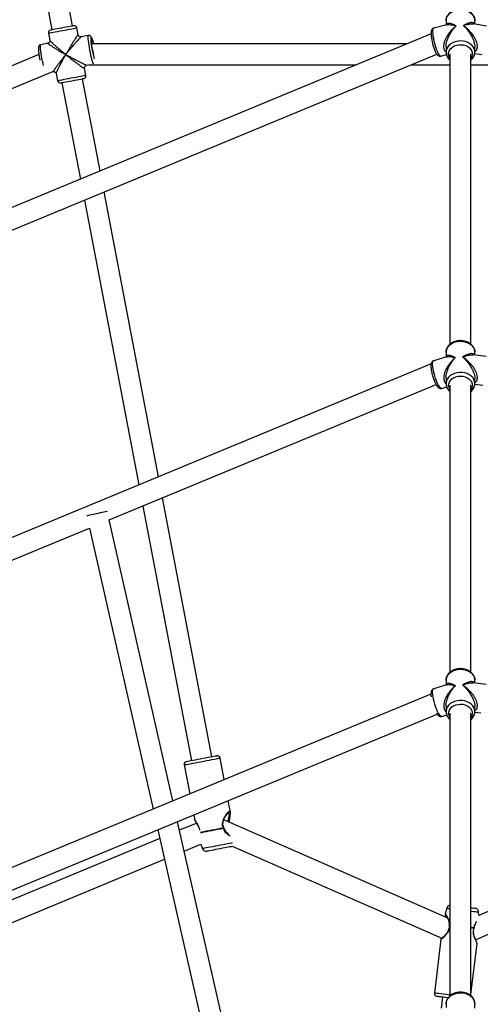
# Model space of a CAD drawing. Units: millimetres. Extents: x 15974 to 25684, y 32300 to 42010.
# Drawn here: x 20493 to 20845, y 38002 to 38753 of the extents above; entities that cross this region are included whole.
import ezdxf

# ---------------------------------------------------------------- set-up
doc = ezdxf.new("R2010")
doc.units = ezdxf.units.MM
doc.header["$LTSCALE"] = 200

msp = doc.modelspace()

# ---------------------------------------------------------------- linework, layer by layer
at = {"color": 7, "linetype": 'Continuous', "lineweight": 25}
for p, q in [((20533.59, 38747.86), (20513.23, 38854.58)), ((20498.14, 38848.33), (20517.87, 38744.86)), ((20819.04, 38748.69), (20809.13, 38746.28)), ((20818.36, 38751.77), (20818.36, 38751.91)), ((20818.36, 38751.77), (20818.36, 38748.52)), ((20849.25, 38747.68), (20839.22, 38749.37)), ((20840.35, 38752.05), (20840.36, 38751.77)), ((20840.36, 38749.18), (20840.36, 38751.77)), ((20807.01, 38741.86), (20283.83, 38525.15)), ((20515.3, 38742.34), (20516.36, 38736.81)), ((20537.97, 38740.93), (20536.91, 38746.46)), ((20545.59, 38740.48), (20540.22, 38739.45)), ((20514.81, 38734.61), (20509.43, 38733.58)), ((20788.59, 38734.23), (20548.25, 38734.23)), ((20818.36, 38731.91), (20818.36, 38727.98)), ((20840.36, 38727.98), (20840.36, 38731.75)), ((20508.01, 38725.96), (20234.12, 38612.5)), ((20289.95, 38510.37), (20811.32, 38726.32)), ((20814.32, 38724.9), (20818.68, 38725.96)), ((20821.36, 38726.7), (20821.36, 38505.1)), ((20837.36, 38505.07), (20837.36, 38726.7)), ((20840.26, 38726.89), (20845.6, 38725.99)), ((20544.34, 38717.84), (20547.18, 38718.39)), ((20546.34, 38718.23), (20749.96, 38718.23)), ((20791.77, 38718.23), (20821.36, 38718.23)), ((20837.36, 38718.23), (20866.94, 38718.23)), ((20240.24, 38597.72), (20518.58, 38713.01)), ((20518.21, 38712.86), (20518.93, 38713)), ((20521.18, 38711.52), (20522.23, 38705.99)), ((20543.84, 38710.11), (20542.79, 38715.64)), ((20525.56, 38704.59), (20539.58, 38631.08)), ((20554.67, 38637.34), (20541.27, 38707.59)), ((20599.17, 38404.04), (20557.73, 38621.28)), ((20542.64, 38615.03), (20584.08, 38397.78)), ((20818.36, 38498.99), (20818.36, 38495.33)), ((20840.36, 38496.84), (20840.36, 38498.99)), ((20818.8, 38495.46), (20808.98, 38492.57)), ((20848.95, 38495.8), (20838.86, 38497.02)), ((20807.03, 38490.14), (20372.83, 38310.28)), ((20818.36, 38479.32), (20818.36, 38475.21)), ((20818.39, 38479.15), (20818.4, 38479.32)), ((20840.36, 38475.21), (20840.36, 38478.86)), ((20561.49, 38371.11), (20810.82, 38474.39)), ((20815.19, 38471.47), (20818.89, 38472.55)), ((20821.36, 38473.92), (20821.36, 38254.93)), ((20837.36, 38254.89), (20837.36, 38473.92)), ((20840.34, 38474.68), (20846.31, 38473.96)), ((20639.92, 38190.41), (20602.23, 38387.99)), ((20587.14, 38381.73), (20624.2, 38187.41)), ((20378.95, 38295.5), (20546.49, 38364.9)), ((20546.49, 38364.9), (20595.12, 38150.63)), ((20610.11, 38156.84), (20561.49, 38371.11)), ((20818.79, 38245.28), (20808.98, 38242.39)), ((20818.36, 38248.81), (20818.36, 38245.15)), ((20848.95, 38245.63), (20838.86, 38246.85)), ((20840.36, 38246.67), (20840.36, 38248.81)), ((20806.88, 38238.34), (20461.83, 38095.42)), ((20818.36, 38229.15), (20818.36, 38225.03)), ((20818.39, 38228.98), (20818.4, 38229.15)), ((20840.36, 38225.03), (20840.36, 38228.69)), ((20467.95, 38080.64), (20811.63, 38222.99)), ((20815.2, 38221.29), (20818.89, 38222.37)), ((20821.36, 38223.75), (20821.36, 38008.16)), ((20837.36, 38008.16), (20837.36, 38223.75)), ((20840.34, 38224.52), (20844.81, 38223.98)), ((20618.78, 38184.34), (20623.01, 38162.18)), ((20649.24, 38173.05), (20646.09, 38189.55)), ((20653.95, 38148.35), (20652.3, 38156.99)), ((20626.07, 38146.13), (20626.64, 38143.14)), ((20653.98, 38147.55), (20653.94, 38148.41)), ((20650.61, 37978.4), (20613.71, 38141.01)), ((20628.27, 38139.83), (20615.2, 38134.41)), ((20626.63, 38143.2), (20626.71, 38142.99)), ((20626.7, 38143.07), (20626.69, 38143.15)), ((20649.06, 38142.48), (20649.03, 38142.64)), ((20819.3, 38067.72), (20649.06, 38142.48)), ((21007.06, 38141.35), (20843.27, 38069.41)), ((20598.71, 38134.8), (20634.54, 37976.88)), ((20600.2, 38128.2), (20460.99, 38070.54)), ((20618.79, 38118.58), (20631.52, 38123.85)), ((20631.52, 38123.85), (20632.66, 38120.42)), ((20655.29, 38122.28), (20815.08, 38052.1)), ((20840.96, 38050.92), (21003.43, 38122.28)), ((20465.08, 38054.91), (20603.8, 38112.37)), ((20818.91, 38075), (20817.76, 38070.52)), ((20843.27, 38069.41), (20843.23, 38072.08)), ((20814.41, 38051.32), (20809.48, 38010.26)), ((20837.36, 38009.26), (20842.01, 38048.01)), ((20815.61, 38007.51), (20814.56, 37998.76)), ((20818.36, 38002.07), (20818.36, 38002.24)), ((20818.36, 38002.07), (20818.36, 37999.42)), ((20840.36, 37998.88), (20840.36, 38002.07))]:
    msp.add_line(p, q, dxfattribs=at)
at = {"color": 1, "linetype": 'Continuous', "lineweight": 25}
for p, q in [((20821.08, 38062.18), (20821.36, 38062.15)), ((20821.36, 38062.28), (20821.1, 38062.31)), ((20809.51, 38010.26), (20809.48, 38010.26))]:
    msp.add_line(p, q, dxfattribs=at)
at = {"color": 1, "linetype": 'Continuous', "lineweight": 25, "flags": 128}
for points in [[(20818.36, 38751.91), (20818.53, 38753.27), (20819.06, 38754.72), (20819.91, 38756.08), (20821.07, 38757.31), (20822.49, 38758.35), (20824.14, 38759.19), (20825.95, 38759.78), (20827.87, 38760.12), (20829.84, 38760.19), (20831.8, 38759.98), (20833.67, 38759.52), (20835.41, 38758.8), (20836.95, 38757.86), (20838.25, 38756.73), (20839.26, 38755.43), (20839.96, 38754.01), (20840.31, 38752.53), (20840.35, 38752.05)], [(20515.3, 38742.34), (20515.38, 38742.35), (20515.8, 38742.43), (20516.54, 38742.57), (20517.59, 38742.77), (20518.91, 38743.03), (20520.47, 38743.32), (20522.2, 38743.65), (20524.06, 38744.01), (20525.99, 38744.38), (20527.92, 38744.75), (20529.8, 38745.1), (20531.55, 38745.44), (20533.13, 38745.74), (20534.48, 38746), (20535.57, 38746.2), (20536.35, 38746.35), (20536.8, 38746.44), (20536.91, 38746.46)], [(20545.59, 38740.48), (20545.47, 38740.35), (20545.36, 38739.89), (20545.33, 38739.09), (20545.37, 38737.99), (20545.48, 38736.63), (20545.67, 38735.04), (20545.92, 38733.28), (20546.22, 38731.4), (20546.57, 38729.47)], [(20814.32, 38724.9), (20814.13, 38724.9), (20813.68, 38725.15), (20813.17, 38725.73), (20812.61, 38726.64), (20812.02, 38727.83), (20811.43, 38729.27), (20810.84, 38730.91), (20810.28, 38732.7), (20809.77, 38734.59), (20809.32, 38736.51), (20808.95, 38738.4), (20808.66, 38740.19), (20808.48, 38741.84), (20808.4, 38743.29), (20808.43, 38744.5), (20808.56, 38745.41), (20808.79, 38746.01), (20809.12, 38746.28), (20809.13, 38746.28)], [(20511.44, 38717.8), (20511.1, 38719.24), (20510.7, 38721.12), (20510.32, 38723.06), (20509.98, 38724.98), (20509.69, 38726.83), (20509.45, 38728.56), (20509.28, 38730.1), (20509.19, 38731.4), (20509.16, 38732.42), (20509.22, 38733.14), (20509.34, 38733.52), (20509.43, 38733.58)], [(20550.48, 38722.7), (20550.13, 38723.83), (20549.75, 38725.23), (20549.36, 38726.82), (20548.99, 38728.54), (20548.64, 38730.33), (20548.33, 38732.1), (20548.07, 38733.79), (20547.88, 38735.33), (20547.75, 38736.65), (20547.7, 38737.7), (20547.73, 38738.43), (20547.84, 38738.83), (20548.02, 38738.86), (20548.26, 38738.53), (20548.56, 38737.86), (20548.91, 38736.87), (20548.98, 38736.62)], [(20821.36, 38723.54), (20821.07, 38724.01), (20820.53, 38725.35), (20820.36, 38726.73), (20820.55, 38728.12), (20821.11, 38729.45), (20822, 38730.67), (20823.19, 38731.72), (20824.64, 38732.57), (20826.27, 38733.18), (20828.04, 38733.52), (20829.86, 38733.58), (20831.66, 38733.36), (20833.36, 38732.87), (20834.9, 38732.13), (20836.22, 38731.16), (20837.25, 38730.01), (20837.96, 38728.73), (20838.32, 38727.36), (20838.31, 38725.97), (20837.93, 38724.6), (20837.36, 38723.54)], [(20546.57, 38729.47), (20546.96, 38727.54), (20547.36, 38725.69), (20547.78, 38723.96), (20548.19, 38722.41), (20548.59, 38721.1), (20548.96, 38720.06), (20549.28, 38719.33), (20549.55, 38718.94), (20549.55, 38718.94)], [(20543.84, 38710.11), (20543.84, 38710.11), (20543.65, 38710.08), (20543.11, 38709.98), (20542.26, 38709.81), (20541.1, 38709.59), (20539.69, 38709.32), (20538.06, 38709.01), (20536.27, 38708.67), (20534.38, 38708.31), (20532.44, 38707.94), (20530.52, 38707.57), (20528.69, 38707.22), (20526.99, 38706.9), (20525.49, 38706.61), (20524.23, 38706.37), (20523.25, 38706.19), (20522.59, 38706.06), (20522.27, 38706), (20522.23, 38705.99)], [(20818.36, 38498.99), (20818.44, 38499.99), (20818.85, 38501.47), (20819.59, 38502.87), (20820.66, 38504.14), (20822, 38505.25), (20823.57, 38506.16), (20825.34, 38506.83), (20827.23, 38507.26), (20829.19, 38507.41), (20831.16, 38507.3), (20833.07, 38506.92), (20834.86, 38506.29), (20836.47, 38505.42), (20837.85, 38504.34), (20838.96, 38503.09), (20839.77, 38501.71), (20840.23, 38500.24), (20840.36, 38498.99)], [(20815.19, 38471.47), (20814.94, 38471.45), (20814.4, 38471.67), (20813.8, 38472.23), (20813.14, 38473.11), (20812.44, 38474.27), (20811.73, 38475.68), (20811.04, 38477.3), (20810.38, 38479.06), (20809.77, 38480.92), (20809.24, 38482.82), (20808.8, 38484.69), (20808.46, 38486.47), (20808.24, 38488.11), (20808.15, 38489.56), (20808.18, 38490.76), (20808.34, 38491.68), (20808.61, 38492.3), (20808.98, 38492.57)], [(20821.36, 38470.76), (20821.29, 38470.86), (20820.65, 38472.17), (20820.37, 38473.55), (20820.46, 38474.94), (20820.91, 38476.29), (20821.7, 38477.55), (20822.81, 38478.65), (20824.19, 38479.57), (20825.78, 38480.25), (20827.52, 38480.67), (20829.33, 38480.81), (20831.14, 38480.68), (20832.88, 38480.26), (20834.47, 38479.59), (20835.86, 38478.69), (20836.98, 38477.59), (20837.79, 38476.34), (20838.25, 38474.99), (20838.35, 38473.59), (20838.08, 38472.21), (20837.45, 38470.9), (20837.36, 38470.76)], [(20818.36, 38248.81), (20818.44, 38249.82), (20818.84, 38251.29), (20819.59, 38252.69), (20820.65, 38253.97), (20821.99, 38255.07), (20823.57, 38255.98), (20825.33, 38256.66), (20827.23, 38257.08), (20829.19, 38257.24), (20831.15, 38257.13), (20833.06, 38256.75), (20834.85, 38256.11), (20836.47, 38255.25), (20837.85, 38254.17), (20838.96, 38252.92), (20839.77, 38251.54), (20840.23, 38250.08), (20840.36, 38248.81)], [(20815.2, 38221.29), (20814.94, 38221.27), (20814.41, 38221.49), (20813.8, 38222.05), (20813.14, 38222.93), (20812.44, 38224.09), (20811.74, 38225.5), (20811.04, 38227.11), (20810.38, 38228.88), (20809.77, 38230.74), (20809.24, 38232.64), (20808.8, 38234.51), (20808.46, 38236.29), (20808.24, 38237.93), (20808.15, 38239.38), (20808.18, 38240.58), (20808.34, 38241.5), (20808.61, 38242.11), (20808.98, 38242.39)], [(20821.36, 38220.59), (20821.29, 38220.69), (20820.65, 38221.99), (20820.37, 38223.37), (20820.46, 38224.76), (20820.91, 38226.12), (20821.7, 38227.37), (20822.81, 38228.48), (20824.19, 38229.39), (20825.78, 38230.07), (20827.51, 38230.49), (20829.32, 38230.64), (20831.13, 38230.5), (20832.87, 38230.09), (20834.47, 38229.42), (20835.86, 38228.52), (20836.98, 38227.42), (20837.78, 38226.17), (20838.25, 38224.82), (20838.35, 38223.42), (20838.08, 38222.04), (20837.45, 38220.73), (20837.36, 38220.59)], [(20618.78, 38184.34), (20618.8, 38184.35), (20619.09, 38184.4), (20619.72, 38184.52), (20620.69, 38184.71), (20621.95, 38184.95), (20623.49, 38185.24), (20625.27, 38185.58), (20627.22, 38185.95), (20629.31, 38186.35), (20631.49, 38186.77), (20633.68, 38187.19), (20635.85, 38187.6), (20637.92, 38188), (20639.86, 38188.36), (20641.6, 38188.7), (20643.11, 38188.98), (20644.33, 38189.22), (20645.25, 38189.39), (20645.84, 38189.51), (20646.08, 38189.55), (20646.09, 38189.55)], [(20648.48, 38136.12), (20646.41, 38135.73), (20644.23, 38135.31), (20642.01, 38134.89), (20639.79, 38134.46), (20637.64, 38134.05), (20635.61, 38133.67), (20633.77, 38133.31), (20632.15, 38133.01), (20631.18, 38132.82)], [(20631.22, 38132.69), (20632.18, 38132.88), (20633.8, 38133.19), (20635.64, 38133.54), (20637.66, 38133.92), (20639.81, 38134.33), (20642.03, 38134.76), (20644.26, 38135.18), (20646.44, 38135.6), (20648.5, 38135.99)], [(20655.38, 38124.75), (20654.83, 38124.64), (20653.59, 38124.41), (20652.09, 38124.12), (20650.38, 38123.8), (20648.51, 38123.44), (20646.53, 38123.06), (20644.49, 38122.67), (20642.46, 38122.29), (20640.5, 38121.91), (20638.65, 38121.56), (20636.98, 38121.24), (20635.53, 38120.96), (20634.34, 38120.74), (20633.46, 38120.57), (20632.89, 38120.46), (20632.66, 38120.42), (20632.66, 38120.42)], [(20818.91, 38075), (20818.99, 38074.99), (20819.4, 38074.94), (20820.15, 38074.85), (20821.2, 38074.72), (20821.36, 38074.7)], [(20837.36, 38072.78), (20837.75, 38072.74), (20839.37, 38072.54), (20840.75, 38072.38), (20841.86, 38072.24), (20842.65, 38072.15), (20843.11, 38072.09), (20843.23, 38072.08)], [(20839.58, 38060.1), (20837.89, 38060.3), (20837.36, 38060.36)], [(20837.36, 38060.23), (20837.88, 38060.17), (20839.57, 38059.96)], [(20821.36, 38008.84), (20820.4, 38008.95), (20818.27, 38009.21), (20816.28, 38009.45), (20814.46, 38009.66), (20812.87, 38009.86), (20811.55, 38010.01), (20810.54, 38010.14), (20809.85, 38010.22), (20809.51, 38010.26)], [(20818.36, 38002.24), (20818.4, 38002.77), (20818.73, 38004.25), (20819.41, 38005.67), (20820.41, 38006.97), (20821.7, 38008.12), (20823.23, 38009.07), (20824.96, 38009.79), (20826.84, 38010.27), (20828.79, 38010.48), (20830.76, 38010.43), (20832.68, 38010.1), (20834.5, 38009.52), (20836.16, 38008.69), (20837.59, 38007.66), (20838.76, 38006.44), (20839.63, 38005.08), (20840.17, 38003.63), (20840.36, 38002.13), (20840.36, 38002.07)]]:
    msp.add_lwpolyline(points, dxfattribs=at)
at = {"color": 7, "linetype": 'Continuous', "lineweight": 25, "flags": 128}
for points in [[(20534.57, 38748.05), (20534.39, 38748.02), (20533.86, 38747.91), (20532.99, 38747.75), (20531.83, 38747.53), (20530.42, 38747.26), (20528.81, 38746.95), (20527.08, 38746.62), (20525.29, 38746.28), (20523.52, 38745.94), (20521.85, 38745.62), (20520.33, 38745.33), (20519.03, 38745.08), (20518.01, 38744.89), (20517.3, 38744.75), (20516.94, 38744.69), (20516.89, 38744.68)], [(20549.7, 38726.35), (20549.56, 38726.95), (20549.23, 38728.39), (20548.92, 38729.92), (20548.64, 38731.45), (20548.42, 38732.91), (20548.25, 38734.23), (20548.15, 38735.34), (20548.13, 38736.19), (20548.18, 38736.72), (20548.3, 38736.92), (20548.48, 38736.78), (20548.73, 38736.3), (20549.01, 38735.51), (20549.33, 38734.44), (20549.39, 38734.23)], [(20548.98, 38736.62), (20549.28, 38735.59), (20549.63, 38734.23)], [(20837.36, 38722.2), (20838.54, 38723.35), (20839.48, 38724.68), (20840.08, 38726.12), (20840.35, 38727.61), (20840.26, 38729.12), (20839.82, 38730.59), (20839.04, 38731.98), (20837.95, 38733.24), (20836.59, 38734.33), (20834.99, 38735.22), (20833.22, 38735.88), (20831.31, 38736.28), (20829.35, 38736.41), (20827.39, 38736.27), (20825.49, 38735.87), (20823.71, 38735.22), (20822.11, 38734.33), (20820.75, 38733.23), (20819.67, 38731.97), (20818.89, 38730.58), (20818.46, 38729.11), (20818.37, 38727.6), (20818.37, 38727.6)], [(20524.57, 38704.4), (20524.68, 38704.42), (20525.13, 38704.51), (20525.92, 38704.66), (20527.01, 38704.87), (20528.37, 38705.13), (20529.94, 38705.43), (20531.64, 38705.75), (20533.42, 38706.09), (20535.2, 38706.43), (20536.91, 38706.76), (20538.47, 38707.05), (20539.83, 38707.31), (20540.92, 38707.52), (20541.71, 38707.67), (20542.15, 38707.76), (20542.25, 38707.78)], [(20837.36, 38469.42), (20837.75, 38469.76), (20838.88, 38470.99), (20839.71, 38472.36), (20840.21, 38473.83), (20840.36, 38475.33), (20840.15, 38476.83), (20839.6, 38478.28), (20838.71, 38479.64), (20837.53, 38480.84), (20836.09, 38481.87), (20834.42, 38482.68), (20832.6, 38483.26), (20830.67, 38483.57), (20828.7, 38483.62), (20826.75, 38483.39), (20824.88, 38482.9), (20823.16, 38482.17), (20821.64, 38481.21), (20820.36, 38480.06), (20819.38, 38478.75), (20818.71, 38477.33), (20818.39, 38475.84), (20818.42, 38474.32), (20818.42, 38474.32)], [(20560, 38377.69), (20559.89, 38377.67), (20559.44, 38377.56), (20558.65, 38377.38), (20557.56, 38377.14), (20556.22, 38376.83), (20554.68, 38376.48), (20553.04, 38376.11), (20551.35, 38375.73), (20549.7, 38375.35), (20548.17, 38375.01), (20546.83, 38374.7), (20545.74, 38374.45), (20544.95, 38374.27), (20544.49, 38374.17), (20544.39, 38374.15)], [(20837.36, 38219.25), (20837.75, 38219.59), (20838.89, 38220.82), (20839.71, 38222.19), (20840.21, 38223.66), (20840.36, 38225.16), (20840.15, 38226.66), (20839.59, 38228.11), (20838.71, 38229.47), (20837.53, 38230.67), (20836.08, 38231.7), (20834.42, 38232.51), (20832.59, 38233.09), (20830.67, 38233.4), (20828.69, 38233.44), (20826.74, 38233.22), (20824.88, 38232.73), (20823.16, 38231.99), (20821.63, 38231.03), (20820.36, 38229.88), (20819.37, 38228.57), (20818.71, 38227.15), (20818.39, 38225.66), (20818.42, 38224.15), (20818.42, 38224.15)], [(20643.75, 38191.14), (20643.7, 38191.13), (20643.32, 38191.06), (20642.61, 38190.93), (20641.57, 38190.73), (20640.25, 38190.48), (20638.68, 38190.18), (20636.9, 38189.84), (20634.98, 38189.47), (20632.97, 38189.09), (20630.94, 38188.7), (20628.93, 38188.32), (20627.02, 38187.95), (20625.27, 38187.62), (20623.72, 38187.32), (20622.42, 38187.08), (20621.42, 38186.88), (20620.74, 38186.75), (20620.41, 38186.69), (20620.37, 38186.68)], [(20654.29, 38121.89), (20654.26, 38121.89), (20653.95, 38121.83), (20653.31, 38121.7), (20652.35, 38121.52), (20651.12, 38121.29), (20649.66, 38121.01), (20648.03, 38120.7), (20646.28, 38120.36), (20644.5, 38120.02), (20642.74, 38119.69), (20641.07, 38119.37), (20639.57, 38119.08), (20638.27, 38118.84), (20637.25, 38118.64), (20636.53, 38118.5), (20636.14, 38118.43), (20636.07, 38118.42)], [(20654.29, 38121.89), (20654.8, 38122.04), (20655.29, 38122.28)], [(20837.36, 38075.4), (20838.34, 38075.29), (20839.39, 38075.16), (20840.12, 38075.07), (20840.52, 38075.03), (20840.59, 38075.02)], [(20811.23, 38008.04), (20811.26, 38008.03), (20811.58, 38008), (20812.26, 38007.91), (20813.26, 38007.79), (20814.56, 38007.64), (20816.12, 38007.45), (20817.88, 38007.24), (20819.81, 38007.01), (20820.16, 38006.97)]]:
    msp.add_lwpolyline(points, dxfattribs=at)
at = {"color": 7, "linetype": 'Continuous', "lineweight": 25}
for centre, radius, start, end in [((20534.95, 38746.08), 2, 10.79909, 100.79909), ((20517.27, 38742.71), 2, 100.79909, 190.79909), ((20825.96, 38728.28), 7.62, 185.08608, 232.84143), ((20541.88, 38709.74), 2, 280.79909, 10.79909), ((20524.2, 38706.37), 2, 190.79909, 280.79909), ((20644.13, 38189.18), 2, 10.79909, 100.79909), ((20620.75, 38184.72), 2, 100.79909, 190.79909), ((20646.32, 38135.71), 2.2, 7.36835, 10.81137), ((20648.04, 38136.04), 1, 15.23123, 25.92976), ((20635.51, 38121.36), 3, 198.39909, 280.79909), ((20821.82, 38074.25), 3, 98.86198, 165.55569), ((20840.23, 38072.04), 3, 0.75569, 83.15569), ((20821.69, 38062.11), 1, 175.33896, 186.50349), ((20822.67, 38061.99), 1.6, 168.43558, 173.17189), ((20838.2, 38060.13), 1.37, 353.13914, 358.66154), ((20838.85, 38060.05), 1, 341.48799, 352.57675), ((20811.46, 38010.02), 2, 173.15569, 263.15569)]:
    msp.add_arc(centre, radius, start, end, dxfattribs=at)
for points, knots in [([(20840.31, 38752.09), (20840.31, 38752.35), (20840.29, 38753.12), (20839.93, 38754.37), (20839.26, 38755.76), (20838.3, 38757.04), (20837.08, 38758.18), (20835.65, 38759.13), (20834.02, 38759.88), (20832.26, 38760.39), (20830.41, 38760.66), (20828.52, 38760.68), (20826.66, 38760.44), (20824.86, 38759.94), (20823.19, 38759.2), (20821.7, 38758.23), (20820.43, 38757.06), (20819.43, 38755.73), (20818.75, 38754.27), (20818.4, 38752.98), (20818.4, 38752.2), (20818.4, 38751.93)], [0, 0, 0, 0, 0.027742, 0.080913, 0.134157, 0.187915, 0.242412, 0.297629, 0.35338, 0.409458, 0.465715, 0.52208, 0.578557, 0.635167, 0.691919, 0.748735, 0.805431, 0.861701, 0.917209, 0.971768, 1, 1, 1, 1]), ([(20540.22, 38739.45), (20539.96, 38739.44), (20539.46, 38739.4), (20538.74, 38739.72), (20538.18, 38740.27), (20538.03, 38740.75), (20537.95, 38740.99)], [0, 0, 0, 0, 0.2512544, 0.5013299, 0.7507604, 1, 1, 1, 1]), ([(20548.93, 38736.83), (20548.85, 38737.11), (20548.64, 38737.8), (20548.31, 38738.63), (20548, 38739.28), (20547.59, 38739.83), (20547.09, 38740.24), (20546.44, 38740.5), (20545.88, 38740.58), (20545.61, 38740.47), (20545.59, 38740.46)], [0, 0, 0, 0, 0.146763, 0.365748, 0.585352, 0.700446, 0.792316, 0.888104, 0.98797, 1, 1, 1, 1]), ([(20809.12, 38746.25), (20808.9, 38746.18), (20808.42, 38746.05), (20807.87, 38745.55), (20807.48, 38744.97), (20807.22, 38744.3), (20807.05, 38743.44), (20806.98, 38742.33), (20807.03, 38740.94), (20807.18, 38739.42), (20807.43, 38737.77), (20807.76, 38736.06), (20808.16, 38734.34), (20808.62, 38732.64), (20809.13, 38731.02), (20809.55, 38729.84), (20809.81, 38729.21), (20809.88, 38729.04)], [0, 0, 0, 0, 0.038165, 0.0823685, 0.1263145, 0.1758882, 0.2396549, 0.3298321, 0.4093691, 0.4927309, 0.5734054, 0.6528857, 0.7318682, 0.8107654, 0.8898372, 0.969434, 1, 1, 1, 1]), ([(20509.43, 38733.55), (20509.21, 38733.5), (20508.77, 38733.4), (20508.26, 38732.96), (20507.93, 38732.48), (20507.74, 38732.01), (20507.64, 38731.52), (20507.58, 38730.89), (20507.59, 38730.01), (20507.64, 38729.09), (20507.71, 38728.46), (20507.73, 38728.29)], [0, 0, 0, 0, 0.0780305, 0.1595864, 0.234887, 0.3133138, 0.4064822, 0.5402519, 0.7423699, 0.9283112, 1, 1, 1, 1]), ([(20516.34, 38736.87), (20516.36, 38736.62), (20516.4, 38736.12), (20516.08, 38735.4), (20515.53, 38734.84), (20515.05, 38734.68), (20514.81, 38734.61)], [0, 0, 0, 0, 0.2492376, 0.4986663, 0.7487526, 1, 1, 1, 1]), ([(20507.73, 38728.29), (20507.76, 38728), (20507.83, 38727.26), (20508.01, 38725.91), (20508.19, 38724.83), (20508.27, 38724.31)], [0, 0, 0, 0, 0.252573, 0.63941, 1, 1, 1, 1]), ([(20508.27, 38724.31), (20508.28, 38724.28), (20508.36, 38723.71), (20508.48, 38723.11), (20508.58, 38722.54)], [0, 0, 0, 0, 0.053849, 1, 1, 1, 1]), ([(20809.88, 38729.04), (20809.97, 38728.81), (20810.27, 38728.12), (20810.77, 38727.12), (20811.35, 38726.22), (20811.93, 38725.57), (20812.55, 38725.12), (20813.26, 38724.86), (20813.92, 38724.78), (20814.26, 38724.91), (20814.34, 38724.94)], [0, 0, 0, 0, 0.096909, 0.28959, 0.49256, 0.641335, 0.753739, 0.860832, 0.966233, 1, 1, 1, 1]), ([(20818.37, 38727.55), (20818.4, 38727.24), (20818.48, 38726.43), (20818.87, 38725.15), (20819.61, 38723.77), (20820.44, 38722.67), (20821.11, 38722.11), (20821.36, 38721.91)], [0, 0, 0, 0, 0.145736, 0.382305, 0.619533, 0.859292, 1, 1, 1, 1]), ([(20837.36, 38721.88), (20837.73, 38722.22), (20838.52, 38722.94), (20839.42, 38724.26), (20840.05, 38725.73), (20840.36, 38727.07), (20840.33, 38727.91), (20840.32, 38728.22)], [0, 0, 0, 0, 0.199146, 0.42484, 0.647288, 0.865912, 1, 1, 1, 1]), ([(20508.58, 38722.54), (20508.58, 38722.54), (20508.64, 38722.24), (20508.7, 38721.94), (20508.76, 38721.64)], [0, 0, 0, 0, 0.00718, 1, 1, 1, 1]), ([(20542.8, 38715.58), (20542.78, 38715.83), (20542.75, 38716.33), (20543.06, 38717.05), (20543.61, 38717.62), (20544.1, 38717.77), (20544.34, 38717.84)], [0, 0, 0, 0, 0.249242, 0.498672, 0.74876, 1, 1, 1, 1]), ([(20518.93, 38713), (20519.18, 38713.02), (20519.69, 38713.05), (20520.4, 38712.73), (20520.97, 38712.18), (20521.12, 38711.7), (20521.19, 38711.46)], [0, 0, 0, 0, 0.2512323, 0.5013361, 0.7507619, 1, 1, 1, 1]), ([(20840.31, 38498.62), (20840.33, 38498.77), (20840.41, 38499.43), (20840.22, 38500.6), (20839.75, 38502.06), (20838.97, 38503.42), (20837.92, 38504.66), (20836.63, 38505.73), (20835.13, 38506.62), (20833.45, 38507.3), (20831.65, 38507.73), (20829.78, 38507.92), (20827.9, 38507.85), (20826.05, 38507.52), (20824.29, 38506.94), (20822.68, 38506.13), (20821.25, 38505.09), (20820.07, 38503.86), (20819.16, 38502.48), (20818.6, 38500.99), (20818.34, 38499.85), (20818.38, 38499.23), (20818.39, 38499.12)], [0, 0, 0, 0, 0.016145, 0.068156, 0.11997, 0.17201, 0.224655, 0.278036, 0.332071, 0.386561, 0.441311, 0.496202, 0.551193, 0.606303, 0.661547, 0.716919, 0.772303, 0.827485, 0.88214, 0.935964, 0.988865, 1, 1, 1, 1]), ([(20808.99, 38492.53), (20808.8, 38492.48), (20808.33, 38492.34), (20807.77, 38491.83), (20807.34, 38491.19), (20807.06, 38490.45), (20806.88, 38489.5), (20806.84, 38488.31), (20806.93, 38486.87), (20807.14, 38485.31), (20807.46, 38483.64), (20807.87, 38481.92), (20808.37, 38480.21), (20808.93, 38478.54), (20809.53, 38476.98), (20810, 38475.94), (20810.25, 38475.43), (20810.3, 38475.34)], [0, 0, 0, 0, 0.035587, 0.084071, 0.132243, 0.186351, 0.254551, 0.344183, 0.423933, 0.507439, 0.588485, 0.668401, 0.747856, 0.827283, 0.906957, 0.983839, 1, 1, 1, 1]), ([(20810.3, 38475.34), (20810.42, 38475.11), (20810.76, 38474.43), (20811.37, 38473.44), (20812.08, 38472.54), (20812.79, 38471.91), (20813.52, 38471.51), (20814.33, 38471.31), (20814.89, 38471.41), (20815.17, 38471.46)], [0, 0, 0, 0, 0.097477, 0.291491, 0.495869, 0.65086, 0.772878, 0.887572, 1, 1, 1, 1]), ([(20818.43, 38474.21), (20818.48, 38473.91), (20818.62, 38473.1), (20819.11, 38471.84), (20819.95, 38470.52), (20820.72, 38469.6), (20821.26, 38469.19), (20821.36, 38469.11)], [0, 0, 0, 0, 0.1592625, 0.418431, 0.6788627, 0.9425557, 1, 1, 1, 1]), ([(20837.36, 38469.12), (20837.47, 38469.2), (20838.04, 38469.64), (20838.84, 38470.62), (20839.7, 38472.01), (20840.2, 38473.52), (20840.4, 38474.72), (20840.33, 38475.4), (20840.31, 38475.57)], [0, 0, 0, 0, 0.054044, 0.277467, 0.498465, 0.715936, 0.92973, 1, 1, 1, 1]), ([(20840.34, 38248.7), (20840.34, 38248.77), (20840.4, 38249.35), (20840.21, 38250.43), (20839.75, 38251.89), (20838.96, 38253.25), (20837.92, 38254.49), (20836.63, 38255.56), (20835.12, 38256.45), (20833.45, 38257.12), (20831.65, 38257.56), (20829.78, 38257.75), (20827.89, 38257.67), (20826.05, 38257.35), (20824.29, 38256.77), (20822.67, 38255.95), (20821.25, 38254.91), (20820.07, 38253.68), (20819.16, 38252.3), (20818.6, 38250.81), (20818.34, 38249.67), (20818.38, 38249.05), (20818.39, 38248.95)], [0, 0, 0, 0, 0.007611, 0.060079, 0.112349, 0.164851, 0.21796, 0.271813, 0.326329, 0.381296, 0.43653, 0.491905, 0.547383, 0.602979, 0.658712, 0.714571, 0.770446, 0.826112, 0.881246, 0.935544, 0.988905, 1, 1, 1, 1]), ([(20808.99, 38242.35), (20808.79, 38242.29), (20808.32, 38242.16), (20807.77, 38241.64), (20807.34, 38241.01), (20807.06, 38240.26), (20806.88, 38239.31), (20806.84, 38238.11), (20806.89, 38237.05), (20806.98, 38236.4), (20807, 38236.27)], [0, 0, 0, 0, 0.0803074, 0.1891329, 0.2973, 0.4188722, 0.5721582, 0.7733873, 0.9522672, 1, 1, 1, 1]), ([(20811.04, 38223.85), (20811.15, 38223.66), (20811.51, 38223.06), (20812.08, 38222.37), (20812.79, 38221.73), (20813.52, 38221.33), (20814.34, 38221.13), (20814.9, 38221.23), (20815.18, 38221.28)], [0, 0, 0, 0, 0.11069, 0.367204, 0.561793, 0.715026, 0.859046, 1, 1, 1, 1]), ([(20818.43, 38224.03), (20818.48, 38223.73), (20818.62, 38222.92), (20819.11, 38221.66), (20819.95, 38220.34), (20820.72, 38219.42), (20821.26, 38219.01), (20821.36, 38218.94)], [0, 0, 0, 0, 0.159409, 0.418767, 0.679405, 0.943316, 1, 1, 1, 1]), ([(20837.36, 38218.95), (20837.47, 38219.03), (20838.05, 38219.47), (20838.85, 38220.45), (20839.7, 38221.84), (20840.2, 38223.35), (20840.4, 38224.55), (20840.33, 38225.23), (20840.31, 38225.4)], [0, 0, 0, 0, 0.054698, 0.278089, 0.49906, 0.716497, 0.930251, 1, 1, 1, 1]), ([(20648.94, 38136.47), (20648.75, 38136.94), (20648.35, 38137.92), (20648.23, 38139.6), (20648.53, 38141.36), (20649.16, 38143.13), (20650.02, 38144.82), (20650.99, 38146.3), (20651.96, 38147.46), (20652.36, 38147.67), (20652.56, 38147.78)], [0, 0, 0, 0, 0.093054, 0.192819, 0.303684, 0.426557, 0.559739, 0.700913, 0.848122, 1, 1, 1, 1]), ([(20653.36, 38140.6), (20653.35, 38141.07), (20653.33, 38142.11), (20653.55, 38144.16), (20653.83, 38146.01), (20654, 38147.24), (20653.98, 38147.54), (20653.98, 38147.55)], [0, 0, 0, 0, 0.162345, 0.357874, 0.772997, 0.992041, 1, 1, 1, 1]), ([(20653.96, 38147.9), (20653.97, 38147.95), (20653.99, 38148.18), (20653.94, 38148.27), (20653.9, 38148.34)], [0, 0, 0, 0, 0.242784, 1, 1, 1, 1]), ([(20626.85, 38142.6), (20626.92, 38142.4), (20627.16, 38141.68), (20627.98, 38140.36), (20628.92, 38138.68), (20629.58, 38137.49), (20629.85, 38136.65), (20629.92, 38136.43)], [0, 0, 0, 0, 0.1445898, 0.5005754, 0.7054828, 0.924267, 1, 1, 1, 1]), ([(20652.79, 38131.44), (20652.76, 38131.46), (20652.17, 38131.82), (20650.94, 38132.95), (20649.63, 38134.62), (20649.21, 38135.74), (20649.01, 38136.3)], [0, 0, 0, 0, 0.0273415, 0.4985836, 0.7478038, 1, 1, 1, 1]), ([(20817.77, 38070.55), (20817.76, 38070.48), (20817.73, 38070.34), (20817.75, 38070.13), (20817.81, 38069.93), (20817.88, 38069.81), (20817.92, 38069.75)], [0, 0, 0, 0, 0.2506566, 0.500883, 0.7506202, 1, 1, 1, 1]), ([(20817.86, 38069.91), (20817.84, 38069.88), (20817.79, 38069.83), (20817.93, 38069.35), (20818.2, 38068.59), (20818.36, 38068.13)], [0, 0, 0, 0, 0.2436189, 0.5466129, 1, 1, 1, 1]), ([(20818.02, 38069.68), (20818.07, 38069.65), (20818.17, 38069.6), (20818.62, 38068.98), (20819.45, 38067.58), (20820.3, 38065.55), (20820.72, 38063.68), (20820.7, 38062.68), (20820.69, 38062.19)], [0, 0, 0, 0, 0.1280397, 0.2564116, 0.5118873, 0.7621969, 0.8829991, 1, 1, 1, 1]), ([(20820.69, 38062), (20820.73, 38061.48), (20820.79, 38060.42), (20820.4, 38058.75), (20819.64, 38057.11), (20818.58, 38055.57), (20817.39, 38054.16), (20816.21, 38052.97), (20815.21, 38052.08), (20814.99, 38051.98), (20814.87, 38051.93)], [0, 0, 0, 0, 0.091311, 0.189301, 0.298241, 0.419295, 0.551361, 0.692894, 0.842776, 1, 1, 1, 1]), ([(20841.83, 38048.58), (20841.85, 38048.62), (20841.89, 38048.7), (20841.6, 38049.43), (20841.11, 38050.55), (20840.5, 38052.01), (20839.88, 38053.72), (20839.41, 38055.63), (20839.27, 38057.73), (20839.62, 38059.07), (20839.8, 38059.74)], [0, 0, 0, 0, 0.105376, 0.235765, 0.366889, 0.497959, 0.627986, 0.754782, 0.877277, 1, 1, 1, 1]), ([(20839.84, 38059.93), (20839.94, 38060.42), (20840.13, 38061.42), (20840.56, 38062.5), (20840.82, 38062.96), (20840.89, 38063.08)], [0, 0, 0, 0, 0.4217908, 0.8555468, 1, 1, 1, 1]), ([(20814.78, 38051.91), (20814.73, 38051.87), (20814.63, 38051.79), (20814.52, 38051.63), (20814.43, 38051.45), (20814.41, 38051.33), (20814.4, 38051.27)], [0, 0, 0, 0, 0.248765, 0.498263, 0.748698, 1, 1, 1, 1]), ([(20814.86, 38052.19), (20814.85, 38052.17), (20814.64, 38051.89), (20814.68, 38051.87), (20814.73, 38051.85)], [0, 0, 0, 0, 0.066507, 1, 1, 1, 1]), ([(20842, 38047.95), (20842.01, 38048.02), (20842.01, 38048.14), (20841.97, 38048.33), (20841.9, 38048.51), (20841.83, 38048.62), (20841.79, 38048.67)], [0, 0, 0, 0, 0.251259, 0.501697, 0.751225, 1, 1, 1, 1]), ([(20840.33, 38002.13), (20840.34, 38002.24), (20840.38, 38002.86), (20840.14, 38003.98), (20839.61, 38005.42), (20838.78, 38006.76), (20837.68, 38007.97), (20836.34, 38009.01), (20834.8, 38009.86), (20833.1, 38010.48), (20831.28, 38010.87), (20829.4, 38011.01), (20827.52, 38010.88), (20825.69, 38010.5), (20823.95, 38009.88), (20822.37, 38009.01), (20820.99, 38007.93), (20819.86, 38006.67), (20819.03, 38005.26), (20818.49, 38003.78), (20818.41, 38002.76), (20818.37, 38002.27)], [0, 0, 0, 0, 0.011944, 0.064802, 0.117527, 0.170583, 0.224299, 0.278762, 0.333852, 0.389364, 0.445108, 0.50098, 0.556959, 0.61306, 0.669301, 0.725655, 0.781992, 0.838061, 0.893522, 0.9481, 1, 1, 1, 1])]:
    msp.add_open_spline(points, degree=3, knots=knots, dxfattribs=at)
at = {"color": 1, "linetype": 'Continuous', "lineweight": 25}
for points, knots in [([(20826.03, 38747.91), (20825.59, 38747.54), (20824.85, 38746.92), (20823.76, 38745.88), (20822.79, 38744.88), (20821.68, 38743.63), (20820.57, 38742.23), (20819.5, 38740.67), (20818.44, 38738.88), (20817.49, 38736.88), (20816.76, 38734.63), (20816.47, 38732.57), (20816.59, 38730.71), (20817.19, 38729.2), (20817.82, 38728.3), (20818.3, 38728.04), (20818.36, 38728.01)], [0, 0, 0, 0, 0.071421, 0.122259, 0.185897, 0.242183, 0.324792, 0.399616, 0.466747, 0.570633, 0.662102, 0.749436, 0.830017, 0.908981, 0.989561, 1, 1, 1, 1]), ([(20818.36, 38731.91), (20818.36, 38731.92), (20818.3, 38732.58), (20818.53, 38734.1), (20819.03, 38736.38), (20819.91, 38738.75), (20821.08, 38741.19), (20822.34, 38743.28), (20823.57, 38745.03), (20824.73, 38746.5), (20825.57, 38747.41), (20826.03, 38747.91)], [0, 0, 0, 0, 0.001596, 0.117239, 0.241221, 0.379, 0.517005, 0.678025, 0.780014, 0.879517, 1, 1, 1, 1]), ([(20826.03, 38747.91), (20825.67, 38748.1), (20825.04, 38748.44), (20824.14, 38748.85), (20823.32, 38749.19), (20822.25, 38749.55), (20821.07, 38749.8), (20819.9, 38749.8), (20819.06, 38749.46), (20818.58, 38749.05), (20818.51, 38748.63), (20818.5, 38748.56)], [0, 0, 0, 0, 0.102769, 0.180011, 0.270538, 0.356413, 0.529075, 0.684142, 0.833292, 0.969695, 1, 1, 1, 1]), ([(20819.05, 38748.65), (20819.36, 38748.73), (20820.18, 38748.92), (20821.57, 38748.88), (20823.07, 38748.68), (20824.47, 38748.38), (20825.48, 38748.08), (20826.03, 38747.91)], [0, 0, 0, 0, 0.162895, 0.441709, 0.618484, 0.791028, 1, 1, 1, 1]), ([(20840.07, 38749.23), (20840.03, 38749.33), (20839.88, 38749.77), (20839.25, 38750.17), (20838.25, 38750.44), (20836.93, 38750.35), (20835.57, 38749.99), (20834.26, 38749.47), (20833.05, 38748.89), (20832.19, 38748.38), (20831.72, 38748.11)], [0, 0, 0, 0, 0.041994, 0.174822, 0.325513, 0.475413, 0.650298, 0.761072, 0.869137, 1, 1, 1, 1]), ([(20831.72, 38748.11), (20832.16, 38748.27), (20832.93, 38748.56), (20834.06, 38748.9), (20835.08, 38749.15), (20836.25, 38749.37), (20837.43, 38749.48), (20838.47, 38749.48), (20839.02, 38749.39), (20839.22, 38749.35)], [0, 0, 0, 0, 0.161862, 0.277067, 0.421296, 0.548844, 0.736064, 0.905619, 1, 1, 1, 1]), ([(20831.72, 38748.11), (20832.09, 38747.74), (20832.73, 38747.12), (20833.67, 38746.09), (20834.51, 38745.09), (20835.48, 38743.84), (20836.46, 38742.45), (20837.41, 38740.89), (20838.37, 38739.1), (20839.27, 38737.09), (20839.97, 38734.83), (20840.34, 38733.03), (20840.32, 38732.06), (20840.31, 38731.75)], [0, 0, 0, 0, 0.089972, 0.15402, 0.2342174, 0.3051706, 0.4094012, 0.5038611, 0.5886867, 0.7201818, 0.836071, 0.9468483, 1, 1, 1, 1]), ([(20840.36, 38728.4), (20840.6, 38728.55), (20841.24, 38728.95), (20841.91, 38730.05), (20842.32, 38731.61), (20842.26, 38733.47), (20841.77, 38735.5), (20840.87, 38737.69), (20839.62, 38739.9), (20838.01, 38742.15), (20836.36, 38744.04), (20834.78, 38745.6), (20833.32, 38746.9), (20832.28, 38747.68), (20831.72, 38748.11)], [0, 0, 0, 0, 0.048454, 0.126076, 0.202019, 0.279499, 0.363474, 0.451433, 0.551318, 0.650872, 0.767155, 0.840881, 0.91284, 1, 1, 1, 1]), ([(20537.91, 38740.92), (20537.91, 38740.98), (20537.91, 38741.14), (20537.55, 38740.78), (20536.86, 38739.9), (20535.88, 38738.45), (20534.68, 38736.56), (20533.27, 38734.26), (20531.93, 38732.01), (20530.73, 38729.95), (20529.63, 38728.05), (20528.89, 38726.74), (20528.49, 38726.02)], [0, 0, 0, 0, 0.047527, 0.1399, 0.238153, 0.341503, 0.459329, 0.584437, 0.717854, 0.806997, 0.894211, 1, 1, 1, 1]), ([(20528.49, 38726.02), (20528.9, 38726.52), (20529.59, 38727.39), (20530.66, 38728.69), (20531.64, 38729.89), (20532.98, 38731.5), (20534.56, 38733.38), (20536.06, 38735.12), (20537.13, 38736.34), (20538.05, 38737.37), (20539.02, 38738.41), (20539.87, 38739.26), (20540.1, 38739.39), (20540.22, 38739.45)], [0, 0, 0, 0, 0.087511, 0.149755, 0.227537, 0.296207, 0.436252, 0.567579, 0.631517, 0.691413, 0.799896, 0.903034, 1, 1, 1, 1]), ([(20514.81, 38734.61), (20514.79, 38734.56), (20514.76, 38734.47), (20515.46, 38733.91), (20516.66, 38733.09), (20518.36, 38732), (20520.48, 38730.7), (20522.63, 38729.41), (20524.62, 38728.24), (20526.48, 38727.17), (20527.78, 38726.43), (20528.49, 38726.02)], [0, 0, 0, 0, 0.096986, 0.2001417, 0.3086457, 0.4323531, 0.5637042, 0.7037743, 0.7973661, 0.888932, 1, 1, 1, 1]), ([(20528.49, 38726.02), (20527.99, 38726.43), (20527.13, 38727.13), (20525.85, 38728.19), (20524.69, 38729.15), (20523.13, 38730.47), (20521.36, 38731.99), (20519.76, 38733.41), (20518.67, 38734.4), (20517.78, 38735.24), (20516.94, 38736.07), (20516.39, 38736.69), (20516.4, 38736.79), (20516.41, 38736.82)], [0, 0, 0, 0, 0.092103, 0.15762, 0.239484, 0.311759, 0.459159, 0.597379, 0.664679, 0.72772, 0.841893, 0.950445, 1, 1, 1, 1]), ([(20528.49, 38726.02), (20528.09, 38725.52), (20527.39, 38724.65), (20526.36, 38723.35), (20525.43, 38722.17), (20524.18, 38720.57), (20522.77, 38718.73), (20521.5, 38717.03), (20520.64, 38715.85), (20519.94, 38714.86), (20519.28, 38713.88), (20518.84, 38713.11), (20518.9, 38713.03), (20518.93, 38713)], [0, 0, 0, 0, 0.087507, 0.149756, 0.227537, 0.296207, 0.436252, 0.567577, 0.631521, 0.691414, 0.799897, 0.903032, 1, 1, 1, 1]), ([(20521.23, 38711.53), (20521.21, 38711.56), (20521.17, 38711.64), (20521.45, 38712.42), (20522.03, 38713.76), (20522.92, 38715.6), (20524.06, 38717.84), (20525.23, 38720.07), (20526.33, 38722.11), (20527.36, 38724), (20528.09, 38725.3), (20528.49, 38726.02)], [0, 0, 0, 0, 0.049565, 0.158139, 0.272342, 0.402542, 0.540793, 0.688222, 0.786727, 0.883102, 1, 1, 1, 1]), ([(20544.34, 38717.84), (20544.21, 38717.86), (20543.95, 38717.9), (20542.84, 38718.38), (20541.26, 38719.13), (20539.24, 38720.15), (20536.84, 38721.41), (20534.53, 38722.66), (20532.43, 38723.81), (20530.51, 38724.88), (20529.21, 38725.61), (20528.49, 38726.02)], [0, 0, 0, 0, 0.096985, 0.200142, 0.308647, 0.43235, 0.563703, 0.703779, 0.797371, 0.888934, 1, 1, 1, 1]), ([(20528.49, 38726.02), (20528.99, 38725.61), (20529.86, 38724.91), (20531.17, 38723.86), (20532.38, 38722.9), (20534.03, 38721.61), (20535.97, 38720.12), (20537.79, 38718.74), (20539.1, 38717.79), (20540.21, 38717), (20541.38, 38716.2), (20542.34, 38715.63), (20542.82, 38715.43), (20542.76, 38715.58), (20542.74, 38715.63)], [0, 0, 0, 0, 0.083349, 0.142638, 0.216725, 0.282131, 0.415523, 0.54061, 0.601509, 0.65856, 0.76189, 0.860125, 0.952482, 1, 1, 1, 1]), ([(20825.42, 38494.96), (20824.99, 38494.58), (20824.26, 38493.92), (20823.2, 38492.84), (20822.26, 38491.79), (20821.2, 38490.49), (20820.15, 38489.04), (20819.14, 38487.44), (20818.16, 38485.6), (20817.31, 38483.55), (20816.71, 38481.28), (20816.53, 38479.2), (20816.79, 38477.37), (20817.41, 38475.91), (20818.1, 38475.29), (20818.42, 38475.01)], [0, 0, 0, 0, 0.0731635, 0.1252341, 0.1904236, 0.2480762, 0.3327006, 0.4093407, 0.4781076, 0.5845201, 0.6782166, 0.767676, 0.8502139, 0.9310993, 1, 1, 1, 1]), ([(20818.4, 38479.32), (20818.4, 38479.8), (20818.4, 38481.02), (20818.84, 38483.14), (20819.58, 38485.53), (20820.66, 38488.03), (20821.84, 38490.17), (20823.03, 38491.98), (20824.15, 38493.5), (20824.97, 38494.45), (20825.42, 38494.96)], [0, 0, 0, 0, 0.082436, 0.211303, 0.354516, 0.497962, 0.665331, 0.771339, 0.874765, 1, 1, 1, 1]), ([(20825.42, 38494.96), (20825.07, 38495.14), (20824.45, 38495.45), (20823.58, 38495.82), (20822.79, 38496.12), (20821.76, 38496.44), (20820.65, 38496.64), (20819.57, 38496.59), (20818.85, 38496.21), (20818.45, 38495.79), (20818.43, 38495.4), (20818.43, 38495.35)], [0, 0, 0, 0, 0.103719, 0.181671, 0.273042, 0.359702, 0.533958, 0.690458, 0.840996, 0.978649, 1, 1, 1, 1]), ([(20818.81, 38495.42), (20819.06, 38495.5), (20819.81, 38495.72), (20821.1, 38495.73), (20822.54, 38495.6), (20823.89, 38495.37), (20824.88, 38495.11), (20825.42, 38494.96)], [0, 0, 0, 0, 0.151106, 0.433836, 0.613105, 0.788067, 1, 1, 1, 1]), ([(20839.93, 38496.9), (20839.87, 38497.01), (20839.66, 38497.45), (20838.94, 38497.83), (20837.85, 38498.06), (20836.44, 38497.91), (20835.02, 38497.48), (20833.67, 38496.9), (20832.43, 38496.26), (20831.56, 38495.72), (20831.08, 38495.42)], [0, 0, 0, 0, 0.046928, 0.179069, 0.328992, 0.478109, 0.652097, 0.762299, 0.869811, 1, 1, 1, 1]), ([(20831.08, 38495.42), (20831.53, 38495.61), (20832.31, 38495.93), (20833.46, 38496.32), (20834.5, 38496.62), (20835.71, 38496.89), (20836.93, 38497.06), (20838.04, 38497.11), (20838.64, 38497.04), (20838.86, 38497.01)], [0, 0, 0, 0, 0.160685, 0.275045, 0.418215, 0.544843, 0.730685, 0.899008, 1, 1, 1, 1]), ([(20831.08, 38495.42), (20831.46, 38495.07), (20832.1, 38494.48), (20833.06, 38493.49), (20833.93, 38492.53), (20834.93, 38491.33), (20835.95, 38489.98), (20836.95, 38488.47), (20837.98, 38486.73), (20838.96, 38484.75), (20839.78, 38482.53), (20840.28, 38480.54), (20840.32, 38479.37), (20840.34, 38478.86)], [0, 0, 0, 0, 0.08703, 0.148975, 0.226547, 0.295173, 0.395987, 0.487357, 0.569401, 0.696592, 0.808686, 0.915832, 1, 1, 1, 1]), ([(20840.36, 38475.83), (20840.71, 38476.08), (20841.43, 38476.58), (20842.11, 38477.84), (20842.38, 38479.42), (20842.21, 38481.27), (20841.6, 38483.28), (20840.59, 38485.43), (20839.24, 38487.58), (20837.53, 38489.75), (20835.82, 38491.57), (20834.19, 38493.06), (20832.7, 38494.28), (20831.65, 38495.02), (20831.08, 38495.42)], [0, 0, 0, 0, 0.0735383, 0.1491092, 0.2230544, 0.2984902, 0.3802523, 0.465894, 0.5631451, 0.6600738, 0.7732904, 0.8450771, 0.9151381, 1, 1, 1, 1]), ([(20825.41, 38244.79), (20824.98, 38244.4), (20824.26, 38243.74), (20823.2, 38242.66), (20822.26, 38241.61), (20821.19, 38240.31), (20820.14, 38238.86), (20819.14, 38237.26), (20818.16, 38235.43), (20817.31, 38233.38), (20816.71, 38231.1), (20816.53, 38229.02), (20816.79, 38227.19), (20817.42, 38225.73), (20818.1, 38225.12), (20818.42, 38224.83)], [0, 0, 0, 0, 0.073184, 0.125266, 0.190471, 0.24814, 0.332782, 0.409442, 0.478227, 0.584665, 0.678386, 0.767867, 0.850428, 0.931338, 1, 1, 1, 1]), ([(20818.4, 38229.15), (20818.4, 38229.63), (20818.4, 38230.85), (20818.83, 38232.96), (20819.58, 38235.35), (20820.66, 38237.85), (20821.84, 38240), (20823.03, 38241.8), (20824.14, 38243.33), (20824.96, 38244.27), (20825.41, 38244.79)], [0, 0, 0, 0, 0.082128, 0.211041, 0.354296, 0.497792, 0.665222, 0.771261, 0.874718, 1, 1, 1, 1]), ([(20825.41, 38244.79), (20825.06, 38244.96), (20824.45, 38245.27), (20823.57, 38245.65), (20822.79, 38245.94), (20821.76, 38246.26), (20820.65, 38246.46), (20819.57, 38246.41), (20818.84, 38246.03), (20818.45, 38245.62), (20818.43, 38245.22), (20818.43, 38245.17)], [0, 0, 0, 0, 0.103726, 0.181683, 0.273062, 0.359742, 0.534003, 0.690514, 0.841066, 0.978736, 1, 1, 1, 1]), ([(20818.81, 38245.24), (20819.06, 38245.32), (20819.8, 38245.54), (20821.1, 38245.56), (20822.53, 38245.42), (20823.89, 38245.19), (20824.87, 38244.93), (20825.41, 38244.79)], [0, 0, 0, 0, 0.150981, 0.433761, 0.613046, 0.788055, 1, 1, 1, 1]), ([(20839.93, 38246.73), (20839.87, 38246.84), (20839.66, 38247.28), (20838.94, 38247.66), (20837.85, 38247.89), (20836.44, 38247.73), (20835.02, 38247.31), (20833.67, 38246.73), (20832.43, 38246.09), (20831.55, 38245.55), (20831.07, 38245.25)], [0, 0, 0, 0, 0.046973, 0.179096, 0.329019, 0.478126, 0.65211, 0.762304, 0.869815, 1, 1, 1, 1]), ([(20831.07, 38245.25), (20831.53, 38245.43), (20832.3, 38245.75), (20833.46, 38246.14), (20834.5, 38246.44), (20835.7, 38246.71), (20836.93, 38246.89), (20838.04, 38246.94), (20838.63, 38246.87), (20838.86, 38246.84)], [0, 0, 0, 0, 0.1606761, 0.2750369, 0.4182062, 0.544819, 0.7306499, 0.8989788, 1, 1, 1, 1]), ([(20831.07, 38245.25), (20831.45, 38244.9), (20832.1, 38244.31), (20833.06, 38243.32), (20833.92, 38242.36), (20834.92, 38241.16), (20835.94, 38239.81), (20836.95, 38238.3), (20837.98, 38236.55), (20838.96, 38234.58), (20839.78, 38232.36), (20840.28, 38230.36), (20840.32, 38229.2), (20840.34, 38228.68)], [0, 0, 0, 0, 0.086998, 0.148926, 0.226477, 0.295092, 0.395874, 0.487221, 0.569243, 0.696401, 0.808463, 0.915578, 1, 1, 1, 1]), ([(20840.36, 38225.66), (20840.71, 38225.91), (20841.43, 38226.41), (20842.11, 38227.67), (20842.38, 38229.25), (20842.2, 38231.1), (20841.6, 38233.12), (20840.58, 38235.26), (20839.23, 38237.41), (20837.53, 38239.58), (20835.81, 38241.4), (20834.18, 38242.88), (20832.69, 38244.11), (20831.65, 38244.84), (20831.07, 38245.25)], [0, 0, 0, 0, 0.073751, 0.149312, 0.223236, 0.298658, 0.380401, 0.466022, 0.563252, 0.660157, 0.773347, 0.845114, 0.91516, 1, 1, 1, 1]), ([(20653.9, 38148.34), (20653.88, 38148.51), (20653.81, 38148.93), (20653.36, 38149.02), (20652.59, 38148.63), (20651.57, 38147.67), (20650.46, 38146.3), (20649.36, 38144.61), (20648.4, 38142.68), (20647.75, 38140.54), (20647.64, 38138.22), (20648.2, 38136.82), (20648.48, 38136.12)], [0, 0, 0, 0, 0.0650592, 0.170643, 0.2762293, 0.3848339, 0.4906411, 0.5952462, 0.6985631, 0.8002137, 0.9010744, 1, 1, 1, 1]), ([(20652.56, 38147.77), (20652.71, 38147.76), (20653.01, 38147.73), (20653.07, 38147.15), (20653.02, 38146.51), (20652.93, 38145.97), (20652.82, 38145.38), (20652.66, 38144.64), (20652.49, 38143.79), (20652.26, 38142.61), (20652.19, 38141.71), (20652.14, 38141.13)], [0, 0, 0, 0, 0.164198, 0.330416, 0.414779, 0.49599, 0.570674, 0.646662, 0.761932, 0.84724, 1, 1, 1, 1]), ([(20630.6, 38134.55), (20630.59, 38134.69), (20630.5, 38135.57), (20629.88, 38137.13), (20628.96, 38138.97), (20627.98, 38140.54), (20627.2, 38141.84), (20626.73, 38142.71), (20626.7, 38143.01), (20626.7, 38143.07)], [0, 0, 0, 0, 0.0314803, 0.2096838, 0.3891617, 0.5718669, 0.7567065, 0.9436685, 1, 1, 1, 1]), ([(20648.48, 38136.12), (20648.57, 38136.17), (20648.72, 38136.26), (20648.87, 38136.37), (20648.95, 38136.44), (20648.94, 38136.46), (20648.94, 38136.47)], [0, 0, 0, 0, 0.304815, 0.524043, 0.797322, 1, 1, 1, 1]), ([(20649, 38136.3), (20649, 38136.29), (20649.01, 38136.26), (20648.93, 38136.18), (20648.74, 38136.08), (20648.58, 38136.02), (20648.5, 38135.99)], [0, 0, 0, 0, 0.11954, 0.462198, 0.761366, 1, 1, 1, 1]), ([(20648.5, 38135.99), (20648.69, 38135.47), (20649.09, 38134.4), (20650.08, 38133.07), (20651.19, 38131.94), (20652.5, 38130.88), (20653.29, 38130.47), (20653.73, 38130.24)], [0, 0, 0, 0, 0.179109, 0.371007, 0.560506, 0.75239, 1, 1, 1, 1]), ([(20821.1, 38062.31), (20821.1, 38062.86), (20821.11, 38063.99), (20820.7, 38065.55), (20820.16, 38066.95), (20819.34, 38068.57), (20818.54, 38069.8), (20818.02, 38070.45), (20817.8, 38070.64), (20817.79, 38070.54), (20817.79, 38070.51)], [0, 0, 0, 0, 0.109527, 0.226875, 0.342753, 0.460091, 0.697798, 0.819531, 0.939876, 1, 1, 1, 1]), ([(20841.6, 38064.87), (20841.25, 38064.33), (20840.66, 38063.44), (20839.9, 38061.73), (20839.68, 38060.63), (20839.58, 38060.1)], [0, 0, 0, 0, 0.435545, 0.728027, 1, 1, 1, 1]), ([(20814.46, 38051.32), (20814.44, 38051.27), (20814.38, 38051.13), (20814.78, 38051.36), (20815.59, 38051.99), (20816.74, 38053.01), (20818.01, 38054.32), (20819.31, 38055.89), (20820.45, 38057.75), (20821.2, 38059.94), (20821.12, 38061.44), (20821.08, 38062.18)], [0, 0, 0, 0, 0.050922, 0.171752, 0.296029, 0.417108, 0.536816, 0.655047, 0.771374, 0.886796, 1, 1, 1, 1]), ([(20821.08, 38062.18), (20820.99, 38062.16), (20820.85, 38062.12), (20820.73, 38062.06), (20820.68, 38062.02), (20820.7, 38062), (20820.7, 38062)], [0, 0, 0, 0, 0.3686261, 0.6336489, 0.9640315, 1, 1, 1, 1]), ([(20820.7, 38062.19), (20820.71, 38062.21), (20820.72, 38062.25), (20820.88, 38062.29), (20821.03, 38062.31), (20821.1, 38062.31)], [0, 0, 0, 0, 0.342474, 0.708287, 1, 1, 1, 1]), ([(20839.57, 38059.96), (20839.37, 38059.25), (20838.97, 38057.8), (20839.12, 38055.51), (20839.66, 38053.45), (20840.38, 38051.63), (20841.09, 38050.08), (20841.66, 38048.88), (20842, 38048.14), (20841.97, 38048.05), (20841.96, 38048.02)], [0, 0, 0, 0, 0.12606, 0.254551, 0.383967, 0.515701, 0.648978, 0.78379, 0.922169, 1, 1, 1, 1]), ([(20839.79, 38059.74), (20839.79, 38059.75), (20839.8, 38059.78), (20839.74, 38059.85), (20839.63, 38059.92), (20839.57, 38059.96)], [0, 0, 0, 0, 0.2066718, 0.5388172, 1, 1, 1, 1]), ([(20839.58, 38060.1), (20839.63, 38060.08), (20839.75, 38060.03), (20839.85, 38059.97), (20839.83, 38059.94), (20839.82, 38059.92)], [0, 0, 0, 0, 0.346128, 0.780016, 1, 1, 1, 1])]:
    msp.add_open_spline(points, degree=3, knots=knots, dxfattribs=at)

doc.saveas('drawing.dxf')
